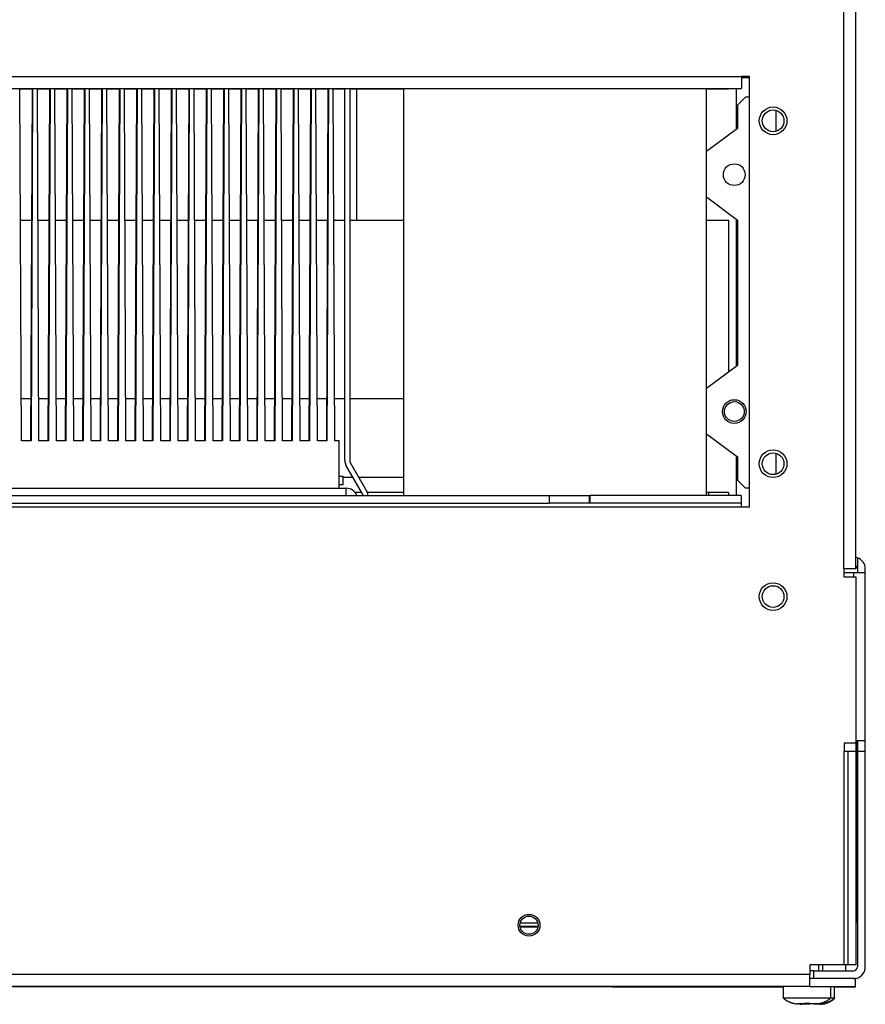
# Model space of a CAD drawing. Extents: x -6902 to 1574, y -8945 to 3381.
# Drawn here: x -458 to -244, y -8751 to -8502 of the extents above; entities that cross this region are included whole.
import ezdxf

# ---------------------------------------------------------------- set-up
doc = ezdxf.new("R2010")
doc.units = 0
doc.layers.add('4', color=7, linetype='CONTINUOUS')

msp = doc.modelspace()

# ---------------------------------------------------------------- linework, layer by layer
at = {"layer": '4', "color": 1, "linetype": 'CONTINUOUS'}
for p, q in [((-249.64272, -8640.4726), (-249.64275, -8362.5726)), ((-246.64275, -8640.4726), (-246.64275, -8362.5726)), ((-574.24302, -8515.986), (-275.53965, -8515.9726)), ((-273.54309, -8515.9722), (-275.53965, -8515.9723)), ((-275.53965, -8515.9726), (-275.53952, -8518.9726)), ((-574.24304, -8518.9861), (-275.53952, -8518.9725)), ((-374.56479, -8518.9778), (-374.56062, -8613.0759)), ((-276.78508, -8529.2814), (-276.78465, -8518.9733)), ((-266.84157, -8524.5071), (-266.84063, -8529.8239)), ((-276.78653, -8589.1819), (-276.78653, -8552.0632)), ((-276.78653, -8621.8717), (-276.78653, -8611.9641)), ((-266.82618, -8611.217), (-266.82524, -8616.5243)), ((-371.29779, -8621.5209), (-371.29773, -8621.4973)), ((-246.24309, -8637.6442), (-246.24309, -8641.4726)), ((-249.6428, -8640.4726), (-249.6428, -8642.4726)), ((-246.64272, -8640.4726), (-249.64272, -8640.4726)), ((-246.64272, -8640.4726), (-246.64272, -8640.4726)), ((-249.6428, -8642.4726), (-246.64309, -8642.4726)), ((-246.64309, -8642.4726), (-246.64309, -8684.5726)), ((-246.24309, -8683.8937), (-246.24309, -8686.5726)), ((-249.24282, -8740.5726), (-249.24282, -8742.0726))]:
    msp.add_line(p, q, dxfattribs=at)
at = {"layer": '4', "color": 6, "linetype": 'CONTINUOUS'}
for p, q in [((-275.53965, -8516.1884), (-273.54308, -8516.1882)), ((-273.53826, -8624.8722), (-273.54309, -8515.9722)), ((-454.86654, -8519.1592), (-457.91347, -8519.1592)), ((-450.46654, -8519.1592), (-453.51347, -8519.1592)), ((-446.06654, -8519.1592), (-449.11347, -8519.1592)), ((-441.66654, -8519.1592), (-444.71347, -8519.1592)), ((-437.26654, -8519.1592), (-440.31347, -8519.1592)), ((-432.86654, -8519.1592), (-435.91347, -8519.1592)), ((-428.46654, -8519.1592), (-431.51347, -8519.1592)), ((-424.06654, -8519.1592), (-427.11347, -8519.1592)), ((-419.66654, -8519.1592), (-422.71347, -8519.1592)), ((-415.26654, -8519.1592), (-418.31347, -8519.1592)), ((-410.86654, -8519.1592), (-413.91347, -8519.1592)), ((-406.46654, -8519.1592), (-409.51347, -8519.1592)), ((-402.06654, -8519.1592), (-405.11347, -8519.1592)), ((-397.66654, -8519.1592), (-400.71347, -8519.1592)), ((-393.26654, -8519.1592), (-396.31347, -8519.1592)), ((-388.86654, -8519.1592), (-391.91347, -8519.1592)), ((-384.46654, -8519.1592), (-387.51347, -8519.1592)), ((-380.06654, -8519.1592), (-383.11347, -8519.1592)), ((-375.81478, -8519.1592), (-378.71347, -8519.1592)), ((-360.94439, -8519.1592), (-374.56478, -8519.1592)), ((-360.94439, -8518.9772), (-360.94439, -8621.8724)), ((-284.34439, -8621.8715), (-284.34439, -8518.9737)), ((-283.7847, -8519.1592), (-284.34439, -8519.1592)), ((-283.7847, -8519.1592), (-283.7847, -8518.9737)), ((-278.7847, -8519.1592), (-283.7847, -8519.1592)), ((-278.7847, -8518.9735), (-278.7847, -8519.1592)), ((-274.54309, -8521.1728), (-276.54309, -8523.1728)), ((-276.54309, -8618.0729), (-274.54309, -8620.0729)), ((-313.92134, -8623.871), (-313.92143, -8621.871)), ((-275.63829, -8621.8717), (-313.88091, -8621.871)), ((-275.63829, -8621.8717), (-275.6382, -8623.8717)), ((-275.6382, -8623.8717), (-313.88083, -8623.871)), ((-275.63831, -8623.8722), (-275.63827, -8624.8722)), ((-275.63836, -8624.8722), (-574.24187, -8624.8856)), ((-275.63832, -8624.8725), (-275.63832, -8624.8725)), ((-246.48773, -8722.7717), (-246.24314, -8722.7717)), ((-331.5078, -8730.8337), (-326.95795, -8730.8337)), ((-327.00134, -8730.0582), (-331.48489, -8730.0584))]:
    msp.add_line(p, q, dxfattribs=at)
at = {"layer": '4', "color": 150, "linetype": 'CONTINUOUS'}
for p, q in [((-457.5111, -8608.0673), (-457.91427, -8518.9816)), ((-454.86573, -8518.9814), (-455.26891, -8608.0673)), ((-454.70278, -8518.9814), (-455.1161, -8608.0673)), ((-453.1111, -8608.0673), (-453.51427, -8518.9814)), ((-450.46573, -8518.9812), (-450.86891, -8608.0673)), ((-450.30278, -8518.9812), (-450.7161, -8608.0673)), ((-448.7111, -8608.0673), (-449.11428, -8518.9812)), ((-446.06573, -8518.981), (-446.46891, -8608.0673)), ((-445.90278, -8518.981), (-446.3161, -8608.0673)), ((-444.3111, -8608.0673), (-444.71428, -8518.981)), ((-441.66573, -8518.9808), (-442.06891, -8608.0673)), ((-441.50278, -8518.9808), (-441.9161, -8608.0673)), ((-439.9111, -8608.0673), (-440.31428, -8518.9808)), ((-437.26573, -8518.9806), (-437.66891, -8608.0673)), ((-437.10278, -8518.9806), (-437.5161, -8608.0673)), ((-435.5111, -8608.0673), (-435.91428, -8518.9806)), ((-432.86573, -8518.9804), (-433.26891, -8608.0673)), ((-432.70278, -8518.9804), (-433.1161, -8608.0673)), ((-431.1111, -8608.0673), (-431.51428, -8518.9804)), ((-428.46573, -8518.9802), (-428.86891, -8608.0673)), ((-428.30278, -8518.9802), (-428.7161, -8608.0673)), ((-426.7111, -8608.0673), (-427.11428, -8518.9802)), ((-424.06572, -8518.98), (-424.46891, -8608.0673)), ((-423.90278, -8518.98), (-424.3161, -8608.0673)), ((-422.3111, -8608.0673), (-422.71428, -8518.98)), ((-419.66572, -8518.9798), (-420.06891, -8608.0673)), ((-419.50278, -8518.9798), (-419.9161, -8608.0673)), ((-417.9111, -8608.0673), (-418.31428, -8518.9798)), ((-415.26572, -8518.9796), (-415.66891, -8608.0673)), ((-415.10277, -8518.9796), (-415.5161, -8608.0673)), ((-413.5111, -8608.0673), (-413.91428, -8518.9796)), ((-410.86572, -8518.9794), (-411.26891, -8608.0673)), ((-410.70277, -8518.9794), (-411.1161, -8608.0673)), ((-409.1111, -8608.0673), (-409.51428, -8518.9794)), ((-406.46572, -8518.9792), (-406.86891, -8608.0673)), ((-406.30277, -8518.9792), (-406.7161, -8608.0673)), ((-404.7111, -8608.0673), (-405.11428, -8518.9792)), ((-402.06572, -8518.979), (-402.46891, -8608.0673)), ((-401.90277, -8518.979), (-402.3161, -8608.0673)), ((-400.3111, -8608.0673), (-400.71429, -8518.979)), ((-397.66572, -8518.9789), (-398.06891, -8608.0673)), ((-397.50277, -8518.9788), (-397.9161, -8608.0673)), ((-395.9111, -8608.0673), (-396.31429, -8518.9788)), ((-393.26572, -8518.9787), (-393.66891, -8608.0673)), ((-393.10277, -8518.9786), (-393.5161, -8608.0673)), ((-391.5111, -8608.0673), (-391.91429, -8518.9786)), ((-388.86572, -8518.9785), (-389.26891, -8608.0673)), ((-388.70277, -8518.9784), (-389.1161, -8608.0673)), ((-387.1111, -8608.0673), (-387.51429, -8518.9784)), ((-384.46572, -8518.9783), (-384.86891, -8608.0673)), ((-384.30277, -8518.9782), (-384.7161, -8608.0673)), ((-382.7111, -8608.0673), (-383.11429, -8518.9782)), ((-380.06572, -8518.9781), (-380.46891, -8608.0673)), ((-379.90277, -8518.978), (-380.3161, -8608.0673)), ((-378.3111, -8608.0673), (-378.71429, -8518.978)), ((-455.1161, -8608.0673), (-457.5111, -8608.0673)), ((-450.7161, -8608.0673), (-453.1111, -8608.0673)), ((-446.3161, -8608.0673), (-448.7111, -8608.0673)), ((-441.9161, -8608.0673), (-444.3111, -8608.0673)), ((-437.5161, -8608.0673), (-439.9111, -8608.0673)), ((-433.1161, -8608.0673), (-435.5111, -8608.0673)), ((-428.7161, -8608.0673), (-431.1111, -8608.0673)), ((-424.3161, -8608.0673), (-426.7111, -8608.0673)), ((-419.9161, -8608.0673), (-422.3111, -8608.0673)), ((-415.5161, -8608.0673), (-417.9111, -8608.0673)), ((-411.1161, -8608.0673), (-413.5111, -8608.0673)), ((-406.7161, -8608.0673), (-409.1111, -8608.0673)), ((-402.3161, -8608.0673), (-404.7111, -8608.0673)), ((-397.9161, -8608.0673), (-400.3111, -8608.0673)), ((-393.5161, -8608.0673), (-395.9111, -8608.0673)), ((-389.1161, -8608.0673), (-391.5111, -8608.0673)), ((-384.7161, -8608.0673), (-387.1111, -8608.0673)), ((-380.3161, -8608.0673), (-382.7111, -8608.0673)), ((-377.19145, -8608.0673), (-378.3111, -8608.0673)), ((-377.19145, -8620.0675), (-377.19145, -8608.0673)), ((-377.18872, -8608.1058), (-377.19145, -8608.1058)), ((-376.18872, -8617.106), (-377.18872, -8617.106)), ((-376.18872, -8619.106), (-376.18872, -8617.106)), ((-377.18872, -8619.106), (-376.18872, -8619.106)), ((-576.24309, -8620.0675), (-377.19145, -8620.0675)), ((-377.18872, -8620.0675), (-377.18872, -8620.0675)), ((-255.99309, -8742.0726), (-255.99309, -8740.5726)), ((-254.99309, -8742.0726), (-254.99309, -8740.5726)), ((-264.99309, -8746.0726), (-264.99309, -8748.9726)), ((-252.99309, -8748.9726), (-252.99309, -8746.0726)), ((-251.99309, -8748.9726), (-251.99309, -8746.0726)), ((-264.99309, -8748.9726), (-258.99309, -8748.9726)), ((-258.99309, -8748.9726), (-252.99309, -8748.9726)), ((-252.99306, -8748.9726), (-251.99309, -8748.9726)), ((-252.19253, -8749.0726), (-251.99309, -8749.0726)), ((-251.99309, -8749.0726), (-251.99309, -8748.9725)), ((-262.24309, -8750.3527), (-262.24309, -8750.3357)), ((-259.69309, -8750.4726), (-261.34011, -8750.4726)), ((-258.69309, -8750.5726), (-260.34011, -8750.5726)), ((-259.69309, -8750.4726), (-259.69309, -8750.3357)), ((-259.69309, -8750.3357), (-258.99309, -8750.3524)), ((-258.69309, -8750.4726), (-259.69309, -8750.4726)), ((-258.99309, -8750.3524), (-258.29309, -8750.3357)), ((-258.69309, -8750.4726), (-258.69304, -8750.3455)), ((-258.69309, -8750.4357), (-258.29305, -8750.4453)), ((-258.69309, -8750.5726), (-258.69304, -8750.4725)), ((-258.43509, -8750.3419), (-258.29309, -8750.3453)), ((-258.29309, -8750.3357), (-258.29309, -8750.4726)), ((-256.64607, -8750.4726), (-258.29309, -8750.4726)), ((-257.29309, -8750.4725), (-257.29309, -8750.5726)), ((-255.64607, -8750.5726), (-257.29309, -8750.5726)), ((-255.64607, -8750.4726), (-256.64603, -8750.4726)), ((-255.74311, -8750.3357), (-255.74387, -8750.3527)), ((-254.74315, -8750.3357), (-254.7439, -8750.3527)), ((-254.74315, -8750.4358), (-254.7439, -8750.4526))]:
    msp.add_line(p, q, dxfattribs=at)
at = {"layer": '4', "color": 40, "linetype": 'CONTINUOUS'}
for p, q in [((-375.81062, -8613.0758), (-375.81479, -8518.9779)), ((-273.54286, -8521.1728), (-274.54309, -8521.1728)), ((-276.54309, -8523.1728), (-276.54309, -8529.0999)), ((-276.54309, -8552.2458), (-276.54309, -8588.9993)), ((-276.54309, -8612.1466), (-276.54309, -8618.0729)), ((-375.81068, -8613.0993), (-375.81062, -8613.0758)), ((-375.50932, -8614.2004), (-375.50939, -8614.2239)), ((-371.29773, -8621.4973), (-375.50932, -8614.2004)), ((-374.4268, -8613.5756), (-370.21411, -8620.8776)), ((-371.47966, -8621.1821), (-373.16797, -8621.182)), ((-360.94439, -8621.1826), (-370.06768, -8621.1822)), ((-283.78684, -8621.186), (-284.34439, -8621.186)), ((-283.78687, -8621.8715), (-283.78684, -8621.186)), ((-278.78684, -8621.1863), (-283.78684, -8621.186)), ((-278.78684, -8621.1863), (-278.78687, -8621.8716)), ((-273.53848, -8620.0729), (-274.54309, -8620.0729)), ((-249.6428, -8640.4726), (-249.6428, -8640.4726)), ((-246.4871, -8730.054), (-246.49108, -8683.8937)), ((-249.54309, -8684.5726), (-249.54309, -8686.5726)), ((-246.64309, -8684.5726), (-249.54309, -8684.5726)), ((-249.54309, -8686.5726), (-248.54309, -8686.5726)), ((-249.54309, -8740.5726), (-249.54309, -8686.5726)), ((-248.54309, -8686.5726), (-248.54312, -8686.5726)), ((-248.54309, -8686.5726), (-246.54309, -8686.5726)), ((-248.54309, -8740.5726), (-248.54309, -8686.5726)), ((-246.67298, -8684.5726), (-246.67281, -8686.5726)), ((-246.54309, -8740.5726), (-246.54309, -8686.5726)), ((-246.54306, -8686.5726), (-246.54309, -8686.5726)), ((-246.4871, -8730.054), (-246.54309, -8730.054)), ((-248.54309, -8740.5726), (-249.54309, -8740.5726)), ((-246.54309, -8740.5726), (-248.54309, -8740.5726)), ((-308.1883, -8746.1971), (-572.28766, -8746.1732)), ((-308.1883, -8746.1971), (-308.18828, -8746.0726)), ((-295.19224, -8746.1983), (-308.1883, -8746.1971)), ((-295.19224, -8746.1983), (-295.19222, -8746.0726)), ((-280.79508, -8746.1996), (-295.19224, -8746.1983)), ((-280.79507, -8746.0726), (-280.79508, -8746.1996)), ((-267.79902, -8746.2007), (-280.79508, -8746.1996)), ((-267.79902, -8746.2007), (-267.79901, -8746.0726)), ((-264.99309, -8746.201), (-267.79902, -8746.2007)), ((-246.74366, -8746.2026), (-251.99309, -8746.2021)), ((-246.74366, -8746.2026), (-246.74365, -8746.0726))]:
    msp.add_line(p, q, dxfattribs=at)
at = {"layer": '4', "color": 5, "linetype": 'CONTINUOUS'}
for p, q in [((-372.74307, -8552.3725), (-372.74307, -8519.1592)), ((-455.01685, -8552.3726), (-457.76311, -8552.3726)), ((-450.61683, -8552.3726), (-453.36316, -8552.3726)), ((-446.21686, -8552.3726), (-448.96316, -8552.3726)), ((-441.81685, -8552.3726), (-444.5632, -8552.3726)), ((-437.41679, -8552.3726), (-440.16316, -8552.3726)), ((-433.01685, -8552.3726), (-435.76313, -8552.3726)), ((-428.61685, -8552.3726), (-431.36316, -8552.3726)), ((-424.21688, -8552.3726), (-426.96316, -8552.3726)), ((-419.81685, -8552.3726), (-422.56311, -8552.3726)), ((-415.41682, -8552.3726), (-418.16316, -8552.3726)), ((-411.01685, -8552.3726), (-413.76316, -8552.3726)), ((-406.61687, -8552.3726), (-409.36316, -8552.3726)), ((-402.2169, -8552.3726), (-404.96316, -8552.3726)), ((-397.81685, -8552.3726), (-400.56314, -8552.3726)), ((-393.41685, -8552.3726), (-396.16316, -8552.3726)), ((-389.01687, -8552.3726), (-391.76316, -8552.3726)), ((-384.61685, -8552.3726), (-387.3631, -8552.3726)), ((-380.21682, -8552.3726), (-382.96316, -8552.3726)), ((-375.81331, -8552.3726), (-378.56315, -8552.3726)), ((-360.9444, -8552.3726), (-374.56334, -8552.3726)), ((-278.74307, -8552.3726), (-284.34436, -8552.3726)), ((-278.74307, -8590.6491), (-278.74307, -8552.3726)), ((-457.55949, -8597.3726), (-455.22051, -8597.3726)), ((-453.1595, -8597.3726), (-450.82057, -8597.3726)), ((-448.7595, -8597.3726), (-446.42047, -8597.3726)), ((-444.35946, -8597.3726), (-442.02051, -8597.3726)), ((-439.9595, -8597.3726), (-437.62053, -8597.3726)), ((-435.55952, -8597.3726), (-433.22051, -8597.3726)), ((-431.1595, -8597.3726), (-428.82047, -8597.3726)), ((-426.7595, -8597.3726), (-424.4205, -8597.3726)), ((-422.35948, -8597.3726), (-420.02051, -8597.3726)), ((-417.9595, -8597.3726), (-415.62056, -8597.3726)), ((-413.5595, -8597.3726), (-411.22047, -8597.3726)), ((-409.1595, -8597.3726), (-406.8205, -8597.3726)), ((-404.7595, -8597.3726), (-402.42053, -8597.3726)), ((-400.35951, -8597.3726), (-398.02051, -8597.3726)), ((-395.9595, -8597.3726), (-393.62046, -8597.3726)), ((-391.5595, -8597.3726), (-389.22049, -8597.3726)), ((-387.15948, -8597.3726), (-384.82051, -8597.3726)), ((-382.7595, -8597.3726), (-380.42056, -8597.3726)), ((-378.35954, -8597.3726), (-375.81131, -8597.3726)), ((-374.56131, -8597.3726), (-360.9444, -8597.3726)), ((-373.67844, -8617.3726), (-376.18872, -8617.3726)), ((-360.9444, -8617.3726), (-372.23625, -8617.3726))]:
    msp.add_line(p, q, dxfattribs=at)
at = {"layer": '4', "color": 30, "linetype": 'CONTINUOUS'}
for p, q in [((-273.54309, -8522.1662), (-273.54282, -8522.1659)), ((-276.54309, -8529.0999), (-284.34439, -8534.9509)), ((-284.34439, -8546.3948), (-276.54309, -8552.2458)), ((-276.54309, -8588.9993), (-284.34439, -8594.8495)), ((-284.34439, -8606.2977), (-276.54309, -8612.1466)), ((-273.53848, -8618.8766), (-273.54309, -8618.872)), ((-535.25682, -8621.8803), (-324.16832, -8621.8708)), ((-324.16832, -8621.8708), (-313.88092, -8621.871)), ((-324.16831, -8621.8708), (-324.16818, -8623.8708)), ((-313.88091, -8621.871), (-313.88092, -8621.871)), ((-313.88092, -8621.871), (-313.88083, -8623.871)), ((-535.25673, -8623.8803), (-324.16823, -8623.8708)), ((-313.88083, -8623.871), (-324.16823, -8623.8708)), ((-247.24309, -8641.4726), (-249.64277, -8641.4726)), ((-244.24309, -8641.4726), (-247.24309, -8641.4726)), ((-247.24309, -8641.4726), (-247.24309, -8642.4726)), ((-244.24309, -8683.8937), (-244.24309, -8641.4726)), ((-246.64299, -8683.8937), (-244.24309, -8683.8937)), ((-258.24309, -8740.5726), (-258.24309, -8743.0726)), ((-249.54309, -8740.5726), (-258.24309, -8740.5726))]:
    msp.add_line(p, q, dxfattribs=at)
at = {"layer": '4', "color": 4, "linetype": 'CONTINUOUS'}
for p, q in [((-377.19141, -8620.0675), (-375.50141, -8620.0675)), ((-375.50141, -8621.8731), (-375.50141, -8620.0675)), ((-273.53826, -8624.8722), (-275.63839, -8624.8723)), ((-244.24309, -8641.4726), (-244.24309, -8640.4726)), ((-244.24309, -8686.5726), (-244.24309, -8683.8937)), ((-246.24309, -8686.5726), (-244.24309, -8686.5726)), ((-246.24309, -8686.5726), (-246.24309, -8741.0726)), ((-244.24309, -8741.0726), (-244.24309, -8686.5726)), ((-327.00026, -8731.0822), (-331.48592, -8731.0822)), ((-258.24309, -8743.0726), (-587.24309, -8743.0726)), ((-257.24309, -8742.0726), (-258.24309, -8742.0726)), ((-258.24309, -8746.0726), (-258.24309, -8743.0726)), ((-257.24312, -8744.0726), (-258.24309, -8744.0726)), ((-258.24309, -8744.0726), (-258.24309, -8744.0726)), ((-257.24309, -8742.0726), (-247.24309, -8742.0726)), ((-257.24309, -8744.0726), (-257.24309, -8742.0726)), ((-257.24309, -8744.0727), (-257.24309, -8744.0726)), ((-247.24309, -8744.0726), (-257.24309, -8744.0726)), ((-246.74309, -8744.0726), (-247.2431, -8744.0726)), ((-247.2431, -8744.0727), (-247.24309, -8744.0727)), ((-247.24309, -8744.0727), (-247.24309, -8744.0727)), ((-246.74309, -8746.0726), (-246.74309, -8744.0726)), ((-258.24309, -8746.0726), (-587.24309, -8746.0726)), ((-258.24309, -8746.0726), (-246.74309, -8746.0726))]:
    msp.add_line(p, q, dxfattribs=at)
at = {"layer": '4', "color": 1, "linetype": 'CONTINUOUS'}
msp.add_lwpolyline([(-277.5397, -8518.9726), (-277.5397, -8518.9727), (-277.5397, -8518.9727), (-277.5397, -8518.9728), (-277.5397, -8518.9728), (-277.5397, -8518.9728), (-277.5397, -8518.9729), (-277.5397, -8518.9729), (-277.5397, -8518.973), (-277.5397, -8518.973), (-277.5397, -8518.973), (-277.5397, -8518.9731), (-277.5397, -8518.9731), (-277.5397, -8518.9732), (-277.5397, -8518.9732), (-277.5397, -8518.9732), (-277.5397, -8518.9733), (-277.5397, -8518.9733), (-277.5397, -8518.9734)], dxfattribs=at)
for points in [[(-275.5397, -8518.9726), (-275.5397, -8518.9726), (-275.5397, -8518.9727), (-275.53969, -8518.9727), (-275.53969, -8518.9727), (-275.53969, -8518.9727), (-275.53969, -8518.9728, 0.99999999), (-275.53968, -8518.9728), (-275.53968, -8518.9728), (-275.53968, -8518.9729), (-275.53967, -8518.9729), (-275.53967, -8518.9729), (-275.53967, -8518.9729), (-275.53967, -8518.973), (-275.53966, -8518.973), (-275.53966, -8518.973), (-275.53966, -8518.9731), (-275.53966, -8518.9731), (-275.53965, -8518.9732)], [(-246.64162, -8640.4726), (-246.64167, -8640.4726), (-246.64173, -8640.4726), (-246.64179, -8640.4726), (-246.64184, -8640.4726, -0.99999997), (-246.6419, -8640.4726, -0.000000064), (-246.64196, -8640.4726), (-246.64201, -8640.4726, -0.99999997), (-246.64207, -8640.4726, -0.99999997), (-246.64213, -8640.4726), (-246.64218, -8640.4726), (-246.64224, -8640.4726), (-246.6423, -8640.4726), (-246.64235, -8640.4726), (-246.64241, -8640.4726), (-246.64246, -8640.4726), (-246.64252, -8640.4726), (-246.64262, -8640.4726), (-246.64275, -8640.4726)]]:
    msp.add_lwpolyline(points, format="xyb", dxfattribs=at)
at = {"layer": '4', "color": 30, "linetype": 'CONTINUOUS'}
for points in [[(-273.54283, -8522.1659), (-273.54285, -8522.1659, -0.000000063), (-273.54286, -8522.1659, 0.000000088), (-273.54287, -8522.1659, 0.000000055), (-273.54289, -8522.1659, -0.000000088), (-273.5429, -8522.1659, -0.000000092), (-273.54292, -8522.166, -0.000000057), (-273.54293, -8522.166, -0.00000007), (-273.54294, -8522.166), (-273.54296, -8522.166, 0.000000167), (-273.54297, -8522.166, -0.99999994), (-273.54298, -8522.166, 0.000000076), (-273.543, -8522.166, 0.000000106), (-273.54301, -8522.1661, -0.99999994), (-273.54303, -8522.1661, -0.000000108), (-273.54304, -8522.1661, -0.00000014), (-273.54305, -8522.1661), (-273.54308, -8522.1661), (-273.54311, -8522.1662)], [(-246.64312, -8683.8937), (-246.51403, -8683.8937, -0.000000091), (-246.38517, -8683.8937, -0.00000009), (-246.25647, -8683.8937, -0.000000092), (-246.12841, -8683.8937, -0.000000097), (-246.00156, -8683.8937, -0.000000102), (-245.87632, -8683.8937, -0.000000107), (-245.75318, -8683.8937, -0.000000113), (-245.63251, -8683.8937, -0.00000012), (-245.51488, -8683.8937, -0.000000128), (-245.40059, -8683.8937, -0.000000138), (-245.29021, -8683.8937, -0.000000149), (-245.18398, -8683.8937, -0.000000162), (-245.08246, -8683.8937, -0.000000177), (-244.98578, -8683.8937, -0.000000196), (-244.89449, -8683.8937, -0.000000218), (-244.80861, -8683.8937, -0.000000243), (-244.72863, -8683.8937, -0.000000279), (-244.65448, -8683.8937, -0.000000325), (-244.58657, -8683.8937, -0.000000373), (-244.52475, -8683.8937, -0.000000414), (-244.46938, -8683.8937, -0.000000541), (-244.42008, -8683.8937, -0.000000793), (-244.37707, -8683.8937, -0.000000833), (-244.34046, -8683.8937, -0.000000428), (-244.31059, -8683.8937, -0.000001617), (-244.28526, -8683.8937, -0.000005779), (-244.26271, -8683.8937, -0.000008395), (-244.24308, -8683.8937, -0.000010287)]]:
    msp.add_lwpolyline(points, format="xyb", dxfattribs=at)
for points in [[(-273.54311, -8618.8719), (-273.54288, -8618.8722), (-273.54265, -8618.8724), (-273.54242, -8618.8726), (-273.54219, -8618.8729), (-273.54195, -8618.8731), (-273.54172, -8618.8733), (-273.54149, -8618.8736), (-273.54126, -8618.8738), (-273.54103, -8618.874), (-273.5408, -8618.8743), (-273.54057, -8618.8745), (-273.54034, -8618.8747), (-273.5401, -8618.875), (-273.53987, -8618.8752), (-273.53967, -8618.8754), (-273.53941, -8618.8756), (-273.53901, -8618.876), (-273.53849, -8618.8766)], [(-438.98331, -8623.876), (-438.98331, -8623.8761), (-438.98331, -8623.8762), (-438.98331, -8623.8763), (-438.98331, -8623.8764), (-438.98331, -8623.8764), (-438.98331, -8623.8765), (-438.98331, -8623.8766), (-438.98331, -8623.8767), (-438.98331, -8623.8768), (-438.98331, -8623.8769), (-438.98331, -8623.877), (-438.98331, -8623.8771), (-438.98331, -8623.8772), (-438.98331, -8623.8773), (-438.98331, -8623.8774), (-438.98331, -8623.8775), (-438.98331, -8623.8777), (-438.98331, -8623.8779)], [(-413.98332, -8623.8768), (-413.98332, -8623.8767), (-413.98332, -8623.8766), (-413.98332, -8623.8765), (-413.98332, -8623.8764), (-413.98332, -8623.8763), (-413.98332, -8623.8762), (-413.98332, -8623.8761), (-413.98332, -8623.876), (-413.98332, -8623.8759), (-413.98332, -8623.8758), (-413.98332, -8623.8757), (-413.98332, -8623.8756), (-413.98332, -8623.8755), (-413.98332, -8623.8754), (-413.98332, -8623.8753), (-413.98332, -8623.8752), (-413.98332, -8623.875), (-413.98332, -8623.8748)]]:
    msp.add_lwpolyline(points, dxfattribs=at)
at = {"layer": '4', "color": 150, "linetype": 'CONTINUOUS'}
for points in [[(-264.99313, -8748.9725), (-264.91569, -8749.0388, 0.004129816), (-264.83702, -8749.1039, 0.004101069), (-264.75707, -8749.1678, 0.004092551), (-264.67591, -8749.2306, 0.004115335), (-264.59353, -8749.2921, 0.004126478), (-264.51, -8749.3524, 0.004133116), (-264.4253, -8749.4113, 0.004137659), (-264.33951, -8749.469, 0.004146885), (-264.25262, -8749.5253, 0.004152414), (-264.1647, -8749.5802, 0.004159881), (-264.07574, -8749.6337, 0.004163053), (-263.98581, -8749.6858, 0.004166734), (-263.89492, -8749.7364, 0.004172864), (-263.80313, -8749.7855, 0.004184476), (-263.71043, -8749.8331, 0.004176513), (-263.61694, -8749.8792, 0.004154294), (-263.52267, -8749.9236, 0.004191065), (-263.42755, -8749.9666, 0.004276136), (-263.33154, -8750.0079, 0.004156999), (-263.23527, -8750.0476, 0.003885476), (-263.13895, -8750.0855, 0.004281475), (-263.04044, -8750.1221, 0.005092178), (-262.93899, -8750.1576, 0.003876592), (-262.84339, -8750.1899, 0.001359744), (-262.75667, -8750.2183, 0.005438937), (-262.64445, -8750.251, 0.009344468), (-262.4706, -8750.2963, 0.004584721), (-262.24232, -8750.3527, 0.002434706)], [(-255.74387, -8750.3527), (-255.6429, -8750.3298, 0.00417531), (-255.54221, -8750.3052, 0.004161181), (-255.44181, -8750.2789, 0.004155627), (-255.34173, -8750.251, 0.004168099), (-255.24206, -8750.2213, 0.004174205), (-255.1428, -8750.1899, 0.004176572), (-255.04402, -8750.1568, 0.004177979), (-254.94574, -8750.1221, 0.004181334), (-254.84803, -8750.0856, 0.004183188), (-254.75091, -8750.0476, 0.004185073), (-254.65444, -8750.0079, 0.004184679), (-254.55864, -8749.9666, 0.004182704), (-254.46357, -8749.9237, 0.00418512), (-254.36924, -8749.8792, 0.004190846), (-254.27573, -8749.8331, 0.004179481), (-254.18306, -8749.7855, 0.004152093), (-254.09131, -8749.7364, 0.004184406), (-254.00037, -8749.6858, 0.004261978), (-253.91029, -8749.6336, 0.004141809), (-253.82148, -8749.5802, 0.003870124), (-253.73419, -8749.5258, 0.004254249), (-253.64667, -8749.469, 0.005043717), (-253.55842, -8749.4093, 0.003848346), (-253.47619, -8749.3524, 0.001373563), (-253.40237, -8749.3002, 0.005369713), (-253.31028, -8749.2306, 0.009205802), (-253.172, -8749.1198, 0.004529776), (-252.99306, -8748.9725, 0.002412845)], [(-254.7439, -8750.3527), (-254.64293, -8750.3298, 0.004175302), (-254.54224, -8750.3052, 0.004161186), (-254.44184, -8750.2789, 0.004155644), (-254.34176, -8750.251, 0.004168129), (-254.24208, -8750.2213, 0.004174248), (-254.14282, -8750.1899, 0.004176627), (-254.04404, -8750.1568, 0.004178047), (-253.94576, -8750.1221, 0.004181415), (-253.84805, -8750.0856, 0.004183281), (-253.75093, -8750.0476, 0.004185178), (-253.65446, -8750.0079, 0.004184797), (-253.55865, -8749.9666, 0.004182833), (-253.46359, -8749.9237, 0.004185261), (-253.36926, -8749.8792, 0.004190999), (-253.27575, -8749.8331, 0.004179645), (-253.18307, -8749.7855, 0.004152267), (-253.09132, -8749.7364, 0.004184593), (-253.00039, -8749.6858, 0.004262179), (-252.91031, -8749.6336, 0.004142015), (-252.8215, -8749.5802, 0.003870326), (-252.73421, -8749.5258, 0.004254481), (-252.64669, -8749.469, 0.005044005), (-252.55844, -8749.4093, 0.003848576), (-252.47621, -8749.3524, 0.001373647), (-252.4024, -8749.3002, 0.005370048), (-252.31031, -8749.2306, 0.009206414), (-252.17203, -8749.1198, 0.004530091), (-251.99309, -8748.9725, 0.002413017)], [(-254.7439, -8750.4526), (-254.64293, -8750.4297, 0.004175337), (-254.54224, -8750.4052, 0.004161226), (-254.44184, -8750.3789, 0.00415569), (-254.34176, -8750.3509, 0.00416818), (-254.24208, -8750.3212, 0.004174304), (-254.14282, -8750.2899, 0.004176689), (-254.04404, -8750.2568, 0.004178114), (-253.94576, -8750.222, 0.004181488), (-253.84805, -8750.1856, 0.004183359), (-253.75093, -8750.1476, 0.004185261), (-253.65446, -8750.1079, 0.004184885), (-253.55865, -8750.0666, 0.004182927), (-253.46359, -8750.0236, 0.004185359), (-253.36926, -8749.9792, 0.004191102), (-253.27575, -8749.9331, 0.004179753), (-253.18307, -8749.8855, 0.004152379), (-253.09132, -8749.8364, 0.00418471), (-253.00039, -8749.7858, 0.004262302), (-252.91031, -8749.7336, 0.004142139), (-252.8215, -8749.6802, 0.003870446), (-252.73421, -8749.6258, 0.004254616), (-252.64669, -8749.569, 0.00504417), (-252.55844, -8749.5093, 0.003848706), (-252.47621, -8749.4524, 0.001373694), (-252.4024, -8749.4003, 0.005370235), (-252.31031, -8749.3306, 0.009206746), (-252.17203, -8749.2198, 0.00453026), (-251.99309, -8749.0726, 0.002413108)]]:
    msp.add_lwpolyline(points, format="xyb", dxfattribs=at)
at = {"layer": '4', "color": 40, "linetype": 'CONTINUOUS'}
for centre in [(-267.54309, -8527.1662), (-267.54309, -8613.872), (-267.54308, -8647.4726)]:
    msp.add_circle(centre, 3.5, dxfattribs=at)
at = {"layer": '4', "color": 1, "linetype": 'CONTINUOUS'}
for centre in [(-267.54309, -8527.1662), (-267.54309, -8613.872)]:
    msp.add_circle(centre, 2.75, dxfattribs=at)
at = {"layer": '4', "color": 30, "linetype": 'CONTINUOUS'}
for centre in [(-277.35282, -8540.7788), (-267.54309, -8647.4726)]:
    msp.add_circle(centre, 2.75, dxfattribs=at)
at = {"layer": '4', "color": 150, "linetype": 'CONTINUOUS'}
for radius in [3, 2.5]:
    msp.add_circle((-277.34289, -8600.6794), radius, dxfattribs=at)
at = {"layer": '4', "color": 4, "linetype": 'CONTINUOUS'}
for radius in [2.75, 2.3]:
    msp.add_circle((-329.24309, -8730.5726), radius, dxfattribs=at)
at = {"layer": '4', "color": 40, "linetype": 'CONTINUOUS'}
for centre, start, end in [((-373.56068, -8613.0992), 180.00254, 209.9924), ((-373.56062, -8613.0757), 180.00254, 209.9924), ((-372.16302, -8622.002), 3.2895851, 29.981732)]:
    msp.add_arc(centre, 2.25, start, end, dxfattribs=at)
at = {"layer": '4', "color": 1, "linetype": 'CONTINUOUS'}
for centre, start, end in [((-373.56061, -8613.0759), 180.00254, 209.98173), ((-372.16389, -8622.0208), 8.5029531, 29.992399), ((-372.16382, -8621.9972), 7.1411363, 29.992399)]:
    msp.add_arc(centre, 1, start, end, dxfattribs=at)
at = {"layer": '4', "color": 4, "linetype": 'CONTINUOUS'}
for centre, radius, start, end in [((-375.50141, -8623.0675), 3, 23.464744, 90), ((-247.24309, -8640.4726), 3, 78.270245, 78.434328), ((-247.24309, -8640.4726), 3, 70.528779, 78.270245), ((-247.24309, -8640.4726), 3, 359.99999, 430.52878), ((-247.24309, -8640.4726), 1, 51.302815, 53.024536), ((-247.24309, -8640.4726), 1, 359.99999, 411.30281), ((-247.24309, -8741.0726), 1, 270, 360), ((-247.24309, -8741.0726), 3, 270, 360)]:
    msp.add_arc(centre, radius, start, end, dxfattribs=at)
at = {"layer": '4', "color": 150, "linetype": 'CONTINUOUS'}
for points in [[(-262.24307, -8750.3357), (-261.94537, -8750.4028), (-261.64419, -8750.4482), (-261.34015, -8750.4725)], [(-258.29306, -8750.3357), (-258.75113, -8750.358), (-259.2335, -8750.358), (-259.69313, -8750.3357)], [(-256.64603, -8750.4725), (-256.34195, -8750.4482), (-256.04076, -8750.4028), (-255.74311, -8750.3357)], [(-255.64607, -8750.4725), (-255.34195, -8750.4482), (-255.04076, -8750.4028), (-254.74315, -8750.3357)], [(-255.64607, -8750.5726), (-255.34195, -8750.5482), (-255.04076, -8750.5028), (-254.74315, -8750.4358)]]:
    msp.add_open_spline(points, degree=3, dxfattribs=at)
at = {"layer": '4', "color": 150, "linetype": 'CONTINUOUS', "extrusion": (0.268339, 0.268339, 0.268339)}
msp.add_open_spline([(-261.00036, -8750.4725), (-260.78352, -8750.5257), (-260.56259, -8750.5547), (-260.34006, -8750.5726)], degree=3, dxfattribs=at)
at = {"layer": '4', "color": 150, "linetype": 'CONTINUOUS', "extrusion": (0.713193, 0.713193, 0.713193)}
msp.add_open_spline([(-258.29306, -8750.4454), (-258.42759, -8750.4467), (-258.56127, -8750.4421), (-258.69304, -8750.4358)], degree=3, dxfattribs=at)
at = {"layer": '4', "color": 150, "linetype": 'CONTINUOUS', "extrusion": (0.713158, 0.713158, 0.713158)}
msp.add_open_spline([(-258.29309, -8750.3494), (-258.35999, -8750.3481), (-258.4267, -8750.3462), (-258.49309, -8750.344)], degree=3, dxfattribs=at)

doc.saveas('drawing.dxf')
